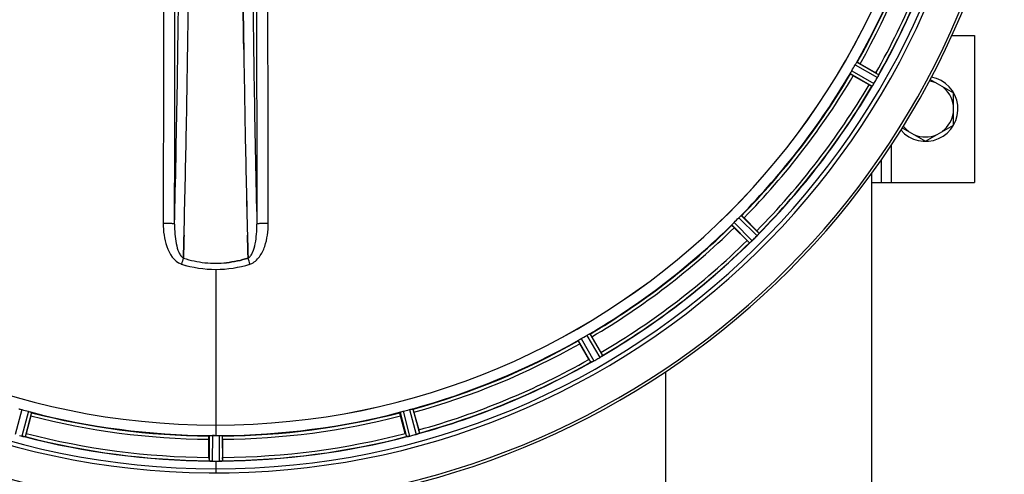
# Model space of a CAD drawing. Units: millimetres. Extents: x -2362 to 4108, y -566 to 3300.
# Drawn here: x 1318 to 1619, y 130 to 269 of the extents above; entities that cross this region are included whole.
import ezdxf

# ---------------------------------------------------------------- set-up
doc = ezdxf.new("R2010")
doc.units = ezdxf.units.MM
doc.header["$LTSCALE"] = 46.255
doc.header["$PDMODE"] = 3
doc.header["$PDSIZE"] = 0.3125
doc.layers.get('0').update_dxf_attribs({"linetype": 'CONTINUOUS'})
doc.layers.get('Defpoints').update_dxf_attribs({"linetype": 'CONTINUOUS'})
doc.layers.add('AM_5', color=3, linetype='CONTINUOUS', lineweight=25)
doc.layers.add('BEZUGSACHSEN', color=7, linetype='CONTINUOUS')
doc.layers.add('RUNDUNGEN', color=7, linetype='CONTINUOUS')
doc.styles.get("Standard").update_dxf_attribs({"font": 'txt', "width": 0.7})
doc.dimstyles.new('AM_DIN$0', dxfattribs={"dimtxt": 3.5, "dimasz": 2.5, "dimexe": 1, "dimexo": 1, "dimgap": 1.5, "dimtad": 1, "dimdsep": 46, "dimtxsty": 'STANDARD', "dimcen": 0, "dimclrd": 256, "dimclre": 256, "dimclrt": 2, "dimadec": 0, "dimazin": 2, "dimtp": 0.1, "dimtm": 0.1, "dimtfac": 0.71, "dimtdec": 3, "dimtmove": 0, "dimatfit": 3, "dimfxl": 1, "dimlwd": -1, "dimlwe": -1, "dimarcsym": 0})

# ---------------------------------------------------------------- blocks, each defined once
blk = doc.blocks.new('*D14')
at = {"layer": 'AM_5', "ltscale": 10, "transparency": 16777216}
for p, q in [((1357.16, 847.12), (2489.46, 847.12)), ((2488.46, -82.88), (2488.46, 817.12)), ((1357.16, -112.88), (2489.46, -112.88))]:
    blk.add_line(p, q, dxfattribs=at)
for points in [[(2483.46, 817.12), (2493.46, 817.12), (2488.46, 847.12)], [(2483.46, -82.88), (2493.46, -82.88), (2488.46, -112.88)]]:
    blk.add_solid(points, dxfattribs=at)
at = {"layer": 'Defpoints', "color": 0, "ltscale": 10, "transparency": 16777216}
for p in [(1356.16, 847.12), (2488.46, 847.12), (1356.16, -112.88)]:
    blk.add_point(p, dxfattribs=at)
at = {"layer": 'AM_5', "color": 2, "ltscale": 10, "transparency": 16777216, "insert": (2455.96, 361.71), "char_height": 35, "attachment_point": 5, "rotation": 90}
blk.add_mtext('960', dxfattribs=at)
blk = doc.blocks.new('*D15')
at = {"layer": 'AM_5', "ltscale": 10, "transparency": 16777216}
for p, q in [((-1145.44, 970.12), (2595.08, 970.12)), ((2594.08, 940.12), (2594.08, -233.85)), ((-884.48, -263.85), (2595.08, -263.85))]:
    blk.add_line(p, q, dxfattribs=at)
for points in [[(2589.08, 940.12), (2599.08, 940.12), (2594.08, 970.12)], [(2589.08, -233.85), (2599.08, -233.85), (2594.08, -263.85)]]:
    blk.add_solid(points, dxfattribs=at)
at = {"layer": 'Defpoints', "color": 0, "ltscale": 10, "transparency": 16777216}
for p in [(-1146.44, 970.12), (-885.48, -263.85), (2594.08, -263.85)]:
    blk.add_point(p, dxfattribs=at)
at = {"layer": 'AM_5', "color": 2, "ltscale": 10, "transparency": 16777216, "insert": (2561.58, 353.13), "char_height": 35, "attachment_point": 5, "rotation": 90}
blk.add_mtext('1180', dxfattribs=at)

msp = doc.modelspace()

# ---------------------------------------------------------------- linework, layer by layer
at = {"color": 7, "linetype": 'Continuous'}
for p, q in [((1602.937, 264.62), (1609.875, 264.62)), ((1609.875, 264.62), (1609.875, 219.62)), ((1386.715, 260.286), (1386.7, 261.299)), ((1386.7, 261.298), (1386.715, 260.285)), ((1574.93, 255.956), (1579.744, 253.177)), ((1577.629, 249.514), (1572.815, 252.293)), ((1596.286, 251.12), (1603.375, 247.027)), ((1603.375, 237.212), (1603.375, 247.027)), ((1587.786, 236.397), (1594.875, 232.305)), ((1594.875, 232.305), (1603.375, 237.212)), ((1581.375, 226.623), (1581.375, 219.62)), ((1578.375, 219.62), (1609.875, 219.62)), ((1539.454, 208.816), (1543.385, 204.886)), ((1540.393, 201.895), (1536.463, 205.825)), ((1368.383, 199.812), (1368.34, 198.23)), ((1368.34, 198.23), (1368.382, 199.811)), ((1387.937, 199.811), (1387.979, 198.23)), ((1387.979, 198.23), (1387.937, 199.811)), ((1368.294, 196.525), (1368.296, 196.612)), ((1368.296, 196.612), (1368.294, 196.525)), ((1368.296, 196.612), (1368.34, 198.23)), ((1368.34, 198.23), (1368.296, 196.612)), ((1387.979, 198.23), (1388.023, 196.622)), ((1388.023, 196.622), (1387.979, 198.23)), ((1388.023, 196.622), (1388.025, 196.525)), ((1388.025, 196.525), (1388.023, 196.622)), ((1492.986, 172.464), (1495.765, 167.651)), ((1492.102, 165.536), (1489.323, 170.349)), ((1321.712, 148.283), (1320.274, 142.914)), ((1436.046, 142.914), (1434.607, 148.283)), ((1438.693, 149.377), (1440.132, 144.009)), ((1377.485, 142.286), (1377.147, 142.287)), ((1377.822, 142.285), (1377.485, 142.286)), ((1376.045, 135.572), (1376.045, 141.13)), ((1380.275, 141.13), (1380.275, 135.572)), ((1377.109, 134.451), (1377.459, 134.45)), ((1378.51, 134.449), (1378.86, 134.45)), ((1378.86, 134.45), (1379.21, 134.451))]:
    msp.add_line(p, q, dxfattribs=at)
at = {"color": 9, "linetype": 'Continuous'}
for p, q in [((1573.377, 255.58), (1580.182, 251.695)), ((1573.926, 256.418), (1580.617, 252.598)), ((1571.914, 252.932), (1578.567, 249.047)), ((1572.364, 253.827), (1579.131, 249.876)), ((1584.375, 231.065), (1584.375, 219.62)), ((1537.856, 208.855), (1543.424, 203.341)), ((1538.604, 209.522), (1544.078, 204.101)), ((1535.758, 206.675), (1541.179, 201.202)), ((1536.425, 207.423), (1541.938, 201.856)), ((1378.16, 193.076), (1378.16, 145.491)), ((1489.699, 171.903), (1493.584, 165.098)), ((1491.453, 172.915), (1495.404, 166.148)), ((1492.348, 173.366), (1496.232, 166.713)), ((1488.862, 171.353), (1492.681, 164.663)), ((1438.31, 150.414), (1440.34, 142.982)), ((1318.991, 150.21), (1316.926, 142.651)), ((1320.947, 149.686), (1318.955, 142.107)), ((1321.898, 149.372), (1319.94, 141.921)), ((1434.421, 149.372), (1436.379, 141.921)), ((1435.373, 149.686), (1437.364, 142.107)), ((1437.329, 150.21), (1439.393, 142.651)), ((1378.16, 145.483), (1378.16, 142.285)), ((1376.147, 142.23), (1376.11, 134.526)), ((1377.147, 142.287), (1377.109, 134.451)), ((1379.172, 142.287), (1379.21, 134.451)), ((1380.172, 142.23), (1380.21, 134.526)), ((1378.16, 134.449), (1378.16, 130.882))]:
    msp.add_line(p, q, dxfattribs=at)
at = {"color": 7, "linetype": 'Continuous'}
for centre, radius, start, end in [((1378.16, 367.12), 247.056, 15, 345), ((1378.16, 367.12), 236.237, 0.97018, 359.02982), ((1378.16, 367.12), 221.628, 90, 270), ((1378.16, 367.12), 221.635, 270, 89.97567), ((1378.16, 367.12), 221.628, 270, 90), ((1378.16, 367.12), 235, 270, 359.02471), ((1378.16, 367.12), 225, 330.52969, 344.47031), ((1378.16, 367.12), 232.558, 330.51242, 344.48513), ((-4675.574, 349.701), 6045.839, 358.9063475, 359.2391873), ((-4491.152, 346.712), 5861.394, 358.9012147, 359.2444667), ((7180.46, 345.444), 5794.37, 180.8420887, 181.0992612), ((7264.779, 346.88), 5878.702, 180.8440136, 181.0974858), ((1381.89, 364.966), 220.528, 329.73697, 330.26303), ((1378.16, 367.12), 225, 315.52969, 329.47031), ((1565.964, 229.309), 27.561, 59.44724, 60.00171), ((1572.698, 253.674), 7.471, 326.47763, 327.41834), ((1572.891, 253.543), 7.239, 326.49533, 327.46876), ((1573.163, 253.368), 6.915, 327.48292, 329.66783), ((1573.521, 253.14), 6.491, 327.47909, 328.7055), ((1572.127, 253.989), 8.123, 328.69484, 329.57585), ((1373.935, 369.559), 237.549, 329.74671, 329.91561), ((1373.81, 369.631), 237.693, 329.91562, 330.25322), ((1574.154, 255.127), 6.936, 330.33982, 331.55765), ((1572.841, 255.86), 8.44, 330.42948, 330.99323), ((1574.05, 255.191), 7.058, 330.98236, 331.92661), ((1574.158, 255.126), 6.933, 331.55132, 333.1098), ((1574.56, 254.914), 6.478, 331.97047, 333.17357), ((1571.005, 256.71), 10.461, 333.18286, 333.81993), ((1572.85, 255.786), 8.397, 333.13099, 333.92369), ((1588.063, 248.699), 8.385, 154.00007, 154.50984), ((1594.875, 242.12), 9.9, 220.48369, 79.62082), ((1594.875, 242.12), 8.565, 67.06081, 82.35025), ((1378.16, 367.12), 232.558, 315.51242, 329.48746), ((1590.003, 270.908), 24.715, 239.95632, 241.11446), ((1585.214, 244.855), 7.837, 145.53323, 146.00831), ((1594.875, 242.12), 8.565, 7.06081, 52.93919), ((1594.875, 242.12), 8.565, 307.06081, 352.93919), ((1594.875, 242.12), 8.565, 217.69042, 232.93919), ((-3397.784, 325.057), 4767.812, 358.539943, 358.909437), ((-3588.718, 329.221), 4958.791, 358.548069, 358.903248), ((6353.265, 329.49), 4967.022, 181.098323, 181.452649), ((6102.9, 323.829), 4716.594, 181.087863, 181.460992), ((1594.875, 242.12), 8.565, 247.06081, 292.93919), ((1381.186, 364.094), 220.556, 314.737, 315.263), ((1378.16, 367.12), 225, 300.52969, 314.47031), ((1525.922, 187.397), 24.715, 43.88554, 45.04368), ((1557.883, 219.358), 24.715, 224.95632, 226.11446), ((1536.738, 207.155), 7.426, 311.48605, 312.43554), ((1536.874, 206.999), 7.219, 311.4988, 312.47797), ((1537.084, 206.767), 6.906, 312.49176, 314.66744), ((1537.36, 206.465), 6.497, 312.49623, 313.70528), ((1536.238, 207.642), 8.123, 313.69485, 314.57585), ((1374.595, 370.685), 237.712, 314.74677, 314.91556), ((1374.634, 370.645), 237.657, 314.9156, 315.25324), ((1538.075, 208.619), 7.515, 315.38665, 316.96703), ((1538.497, 208.209), 6.926, 315.33992, 316.55941), ((1538.48, 208.227), 6.952, 316.55208, 317.4639), ((1538.77, 207.957), 6.555, 317.04738, 318.22747), ((1538.504, 208.204), 6.918, 317.47237, 318.17553), ((1535.575, 210.81), 10.838, 318.2316, 318.83679), ((1537.312, 209.268), 8.515, 318.18881, 318.95845), ((1550.357, 198.325), 8.51, 139.00827, 139.52619), ((1378.16, 367.12), 232.558, 300.51254, 314.48758), ((1546.49, 195.459), 7.801, 130.5312, 131.00507), ((1378.488, 228.258), 33.33, 252.18946, 258.04123), ((1378.606, 228.707), 33.794, 252.23368, 258.0037), ((1378.234, 227.097), 32.142, 258.05545, 264.01214), ((1378.224, 227.036), 32.08, 258.04975, 264.01799), ((1378.162, 226.484), 31.525, 264.02589, 269.99568), ((1378.152, 226.274), 31.314, 264.00478, 270.0148), ((1378.156, 226.519), 31.56, 270.00656, 275.95902), ((1378.163, 226.362), 31.403, 269.99367, 275.9759), ((1380.313, 363.39), 220.528, 299.73697, 300.26303), ((1378.16, 367.12), 225, 285.53208, 299.47036), ((1515.971, 179.315), 27.561, 209.99829, 210.55276), ((1375.618, 371.522), 237.754, 299.74679, 299.91554), ((1375.7, 371.38), 237.591, 299.91555, 300.25329), ((1491.9, 172.134), 6.936, 300.33968, 301.55771), ((1491.181, 173.338), 8.339, 300.42696, 301.09239), ((1491.902, 172.143), 6.942, 301.08641, 301.96574), ((1491.89, 172.153), 6.957, 301.55029, 302.4742), ((1492.116, 171.791), 6.53, 302.01063, 303.21436), ((1491.912, 172.117), 6.915, 302.48231, 303.15502), ((1489.782, 175.353), 10.79, 303.22065, 303.83836), ((1491.045, 173.44), 8.498, 303.16935, 303.9533), ((1474.371, 155.277), 24.715, 28.88554, 30.04368), ((1500.916, 159.341), 8.713, 124.00813, 124.53457), ((1378.16, 367.12), 232.558, 285.51248, 299.48758), ((1496.331, 157.733), 7.811, 115.53768, 116.01066), ((1489.863, 171.701), 7.58, 296.44371, 297.39691), ((1489.988, 171.446), 7.297, 296.45441, 297.44627), ((1490.162, 171.106), 6.915, 297.46219, 299.66786), ((1490.36, 170.725), 6.485, 297.46008, 298.70568), ((1489.575, 172.162), 8.123, 298.69484, 299.57585), ((1377.045, 362.958), 220.526, 254.73697, 255.26303), ((1378.16, 367.12), 225, 255.52733, 269.46563), ((1378.16, 367.12), 225, 270.53437, 284.47267), ((1379.275, 362.958), 220.526, 284.73697, 285.26303), ((1380.48, 375.826), 241.681, 255.08583, 255.25184), ((1320.703, 148.826), 6.942, 255.33758, 256.74562), ((1320.936, 149.716), 7.862, 255.40862, 256.5814), ((1320.776, 149.155), 7.279, 256.77859, 258.77006), ((1378.16, 367.12), 232.558, 255.51011, 269.48297), ((1293.652, 150.047), 27.561, 344.44724, 345.00171), ((1378.16, 367.12), 224.835, 269.73949, 270.26051), ((1378.16, 362.825), 220.541, 269.91233, 270.08767), ((1378.16, 362.82), 220.535, 270.08767, 270.26302), ((1378.16, 367.12), 232.558, 270.51703, 284.48989), ((1462.668, 150.047), 27.561, 194.99829, 195.55276), ((1435.646, 148.647), 6.761, 281.6184, 283.63121), ((1435.632, 148.762), 6.876, 283.51913, 284.66942), ((1435.326, 149.944), 8.098, 283.66883, 284.57655), ((1375.839, 375.826), 241.681, 284.74816, 284.91417), ((1377.385, 370.022), 235.675, 284.91418, 285.25466), ((1437.569, 149.339), 6.932, 285.34263, 286.56139), ((1437.577, 149.315), 6.907, 286.55136, 287.7187), ((1416.264, 137.594), 24.715, 13.88554, 15.04368), ((1400.76, 135.553), 24.715, 179.95632, 181.11446), ((1355.56, 135.553), 24.715, 358.88554, 0.04368), ((1375.711, 125.586), 8.928, 85.48442, 86.00918), ((1377.143, 141.22), 6.769, 266.61977, 268.65782), ((1377.169, 142.57), 8.119, 268.69325, 269.57573), ((1378.16, 367.12), 232.671, 269.73881, 270.26119), ((1378.16, 372.086), 237.637, 269.83116, 270.08442), ((1379.178, 141.5), 7.049, 270.34197, 271.5511), ((1379.18, 141.465), 7.014, 271.54128, 272.70065), ((1379.762, 137.507), 3.022, 273.96292, 275.30279)]:
    msp.add_arc(centre, radius, start, end, dxfattribs=at)
at = {"color": 9, "linetype": 'Continuous'}
for centre, radius, start, end in [((1378.16, 367.12), 246.237, 15, 345), ((1378.16, 367.12), 224.863, 330.4369, 344.56064), ((1378.16, 367.12), 226, 330.5362, 344.4638), ((1378.16, 367.12), 231.557, 330.52333, 344.47667), ((1378.16, 367.12), 232.635, 330.44603, 344.55151), ((-4756.547, 348.769), 6123.79, 358.6729662, 359.4203828), ((7076.047, 341.5), 5686.92, 180.551031, 181.355736), ((1378.16, 367.12), 224.863, 315.43691, 329.56298), ((1378.16, 367.12), 226, 315.5362, 329.4638), ((1378.16, 367.12), 231.557, 315.52333, 329.47667), ((1378.16, 367.12), 232.635, 315.44604, 329.55384), ((1378.16, 367.12), 224.863, 300.43702, 314.56309), ((1378.16, 367.12), 226, 300.5362, 314.4638), ((1378.16, 367.12), 231.557, 300.52333, 314.47667), ((1378.16, 367.12), 232.635, 300.44616, 314.55396), ((1571.022, 131.353), 212.946, 162.17866, 162.69858), ((1207.173, 138.276), 190.002, 17.27003, 17.85273), ((1368.95, 198.667), 4.172, 250.58468, 252.48468), ((1387.378, 198.639), 4.144, 287.51748, 289.84352), ((1378.16, 367.12), 224.863, 285.43936, 299.5631), ((1378.16, 367.12), 226, 285.5362, 299.4638), ((1378.16, 367.12), 231.557, 285.52333, 299.47667), ((1378.16, 367.12), 232.635, 285.44849, 299.55397), ((1378.16, 367.12), 224.863, 255.43459, 269.55904), ((1378.16, 367.12), 226, 255.5362, 269.4638), ((1378.16, 367.12), 224.863, 270.44096, 284.56541), ((1378.16, 367.12), 226, 270.5362, 284.4638), ((1378.16, 367.12), 232.635, 255.44372, 269.54984), ((1378.16, 367.12), 231.557, 255.52333, 269.47667), ((1378.16, 367.12), 232.635, 270.45016, 284.55628), ((1378.16, 367.12), 231.557, 270.52333, 284.47667)]:
    msp.add_arc(centre, radius, start, end, dxfattribs=at)
for points, knots in [([(1362.247, 302.53), (1362.241, 294.577), (1362.213, 262.779), (1362.166, 230.982), (1362.121, 207.137)], [0, 0, 0, 0, 0.2501045, 1, 1, 1, 1]), ([(1365.6, 206.948), (1365.615, 214.903), (1365.671, 246.738), (1365.708, 278.574), (1365.726, 302.454)], [0, 0, 0, 0, 0.2498808, 1, 1, 1, 1]), ([(1390.593, 302.454), (1390.599, 294.492), (1390.628, 262.657), (1390.674, 230.821), (1390.719, 206.948)], [0, 0, 0, 0, 0.2501044, 1, 1, 1, 1]), ([(1394.198, 207.137), (1394.183, 215.082), (1394.128, 246.88), (1394.09, 278.678), (1394.073, 302.53)], [0, 0, 0, 0, 0.2498807, 1, 1, 1, 1]), ([(1362.121, 207.137), (1362.119, 205.948), (1362.283, 203.548), (1363.29, 199.07), (1365.385, 195.499), (1367.563, 194.732)], [0, 0, 0, 0, 0.2536289, 0.5072003, 1, 1, 1, 1]), ([(1365.6, 206.948), (1365.583, 206.975), (1365.465, 206.989), (1365.269, 207.029), (1364.937, 207.054), (1364.512, 207.082), (1363.995, 207.104), (1363.189, 207.128), (1362.557, 207.136), (1362.121, 207.137)], [0, 0, 0, 0, 0.0270922, 0.0884027, 0.182748, 0.3071215, 0.4566434, 0.6261635, 1, 1, 1, 1]), ([(1365.6, 206.948), (1365.589, 205.93), (1365.645, 203.92), (1366.018, 201.01), (1366.629, 198.739), (1367.423, 197.247), (1367.981, 196.681), (1368.294, 196.525)], [0, 0, 0, 0, 0.2754803, 0.5433275, 0.7937722, 0.9052868, 1, 1, 1, 1]), ([(1388.025, 196.525), (1388.337, 196.681), (1388.893, 197.244), (1389.688, 198.73), (1390.303, 200.999), (1390.67, 203.912), (1390.73, 205.927), (1390.719, 206.948)], [0, 0, 0, 0, 0.0943607, 0.2054303, 0.455396, 0.7237544, 1, 1, 1, 1]), ([(1388.784, 194.742), (1389.884, 195.138), (1391.279, 196.427), (1392.464, 198.452), (1393.379, 200.654), (1394.038, 203.567), (1394.2, 205.947), (1394.198, 207.137)], [0, 0, 0, 0, 0.2470381, 0.3724552, 0.4976835, 0.7487132, 1, 1, 1, 1]), ([(1394.198, 207.137), (1393.763, 207.136), (1393.13, 207.128), (1392.324, 207.104), (1391.808, 207.082), (1391.383, 207.054), (1391.051, 207.029), (1390.855, 206.989), (1390.736, 206.975), (1390.719, 206.948)], [0, 0, 0, 0, 0.3738365, 0.5433566, 0.6928785, 0.817252, 0.9115973, 0.9729078, 1, 1, 1, 1])]:
    msp.add_open_spline(points, degree=3, knots=knots, dxfattribs=at)
at = {"color": 7, "linetype": 'Continuous'}
for points, knots in [([(1369.733, 269.423), (1369.741, 270.067), (1369.775, 272.658), (1369.808, 275.25), (1369.831, 277.196)], [0, 0, 0, 0, 0.2488511, 1, 1, 1, 1]), ([(1386.487, 277.304), (1386.495, 276.644), (1386.527, 274.017), (1386.561, 271.39), (1386.587, 269.423)], [0, 0, 0, 0, 0.2511565, 1, 1, 1, 1]), ([(1386.587, 269.422), (1386.578, 270.077), (1386.544, 272.703), (1386.511, 275.33), (1386.487, 277.303)], [0, 0, 0, 0, 0.2490469, 1, 1, 1, 1]), ([(1386.587, 269.423), (1386.596, 268.742), (1386.632, 266.034), (1386.671, 263.326), (1386.7, 261.298)], [0, 0, 0, 0, 0.251219, 1, 1, 1, 1]), ([(1386.7, 261.299), (1386.69, 261.973), (1386.651, 264.681), (1386.614, 267.388), (1386.587, 269.422)], [0, 0, 0, 0, 0.2489074, 1, 1, 1, 1]), ([(1573.377, 255.58), (1573.408, 255.636), (1573.526, 255.836), (1573.654, 256.029), (1573.744, 256.171)], [0, 0, 0, 0, 0.2754788, 1, 1, 1, 1]), ([(1573.744, 256.171), (1573.784, 256.232), (1573.835, 256.316), (1573.897, 256.39), (1573.918, 256.417), (1573.926, 256.418)], [0, 0, 0, 0, 0.7138306, 0.9128354, 1, 1, 1, 1]), ([(1574.93, 255.956), (1574.82, 256.02), (1574.616, 256.136), (1574.371, 256.272), (1574.214, 256.352), (1574.127, 256.399), (1574.084, 256.411), (1574.051, 256.432), (1574.047, 256.426)], [0, 0, 0, 0, 0.381637, 0.7061671, 0.8303182, 0.922474, 0.9795357, 1, 1, 1, 1]), ([(1571.914, 252.932), (1571.91, 252.94), (1571.923, 252.971), (1571.956, 253.062), (1572.003, 253.148), (1572.037, 253.213)], [0, 0, 0, 0, 0.0871798, 0.2861838, 1, 1, 1, 1]), ([(1572.815, 252.293), (1572.705, 252.357), (1572.503, 252.476), (1572.263, 252.62), (1572.114, 252.716), (1572.031, 252.767), (1571.998, 252.798), (1571.964, 252.817), (1571.967, 252.823)], [0, 0, 0, 0, 0.3816369, 0.706167, 0.8303181, 0.9224739, 0.9795357, 1, 1, 1, 1]), ([(1572.037, 253.213), (1572.06, 253.257), (1572.164, 253.464), (1572.273, 253.67), (1572.364, 253.827)], [0, 0, 0, 0, 0.2151567, 1, 1, 1, 1]), ([(1580.617, 252.598), (1580.627, 252.578), (1580.573, 252.495), (1580.552, 252.426), (1580.527, 252.375)], [0, 0, 0, 0, 0.2877064, 1, 1, 1, 1]), ([(1578.927, 249.547), (1578.911, 249.524), (1578.854, 249.438), (1578.795, 249.353), (1578.752, 249.291)], [0, 0, 0, 0, 0.2718536, 1, 1, 1, 1]), ([(1578.753, 249.292), (1578.767, 249.311), (1578.825, 249.396), (1578.883, 249.481), (1578.927, 249.548)], [0, 0, 0, 0, 0.2258562, 1, 1, 1, 1]), ([(1578.577, 249.053), (1578.575, 249.052), (1578.572, 249.049), (1578.568, 249.048), (1578.567, 249.047)], [0, 0, 0, 0, 0.6128002, 1, 1, 1, 1]), ([(1578.716, 249.237), (1578.7, 249.214), (1578.656, 249.152), (1578.615, 249.085), (1578.577, 249.053)], [0, 0, 0, 0, 0.3616497, 1, 1, 1, 1]), ([(1537.856, 208.855), (1537.901, 208.9), (1538.066, 209.063), (1538.24, 209.216), (1538.364, 209.33)], [0, 0, 0, 0, 0.2754768, 1, 1, 1, 1]), ([(1538.364, 209.33), (1538.418, 209.38), (1538.489, 209.447), (1538.569, 209.502), (1538.595, 209.524), (1538.604, 209.522)], [0, 0, 0, 0, 0.7138327, 0.9128366, 1, 1, 1, 1]), ([(1539.454, 208.816), (1539.364, 208.906), (1539.197, 209.071), (1538.996, 209.266), (1538.865, 209.384), (1538.793, 209.452), (1538.755, 209.475), (1538.728, 209.503), (1538.723, 209.498)], [0, 0, 0, 0, 0.381637, 0.7061671, 0.8303182, 0.922474, 0.9795357, 1, 1, 1, 1]), ([(1535.758, 206.675), (1535.756, 206.684), (1535.777, 206.711), (1535.833, 206.79), (1535.9, 206.861), (1535.949, 206.915)], [0, 0, 0, 0, 0.0871633, 0.2861674, 1, 1, 1, 1]), ([(1536.463, 205.825), (1536.373, 205.915), (1536.208, 206.083), (1536.014, 206.284), (1535.895, 206.415), (1535.828, 206.486), (1535.805, 206.525), (1535.776, 206.552), (1535.781, 206.557)], [0, 0, 0, 0, 0.381637, 0.7061671, 0.8303182, 0.922474, 0.9795357, 1, 1, 1, 1]), ([(1535.95, 206.915), (1535.983, 206.952), (1536.138, 207.125), (1536.295, 207.295), (1536.425, 207.423)], [0, 0, 0, 0, 0.2151603, 1, 1, 1, 1]), ([(1541.657, 201.592), (1541.636, 201.573), (1541.558, 201.505), (1541.478, 201.438), (1541.421, 201.388)], [0, 0, 0, 0, 0.2719584, 1, 1, 1, 1]), ([(1541.422, 201.389), (1541.44, 201.404), (1541.519, 201.471), (1541.597, 201.539), (1541.657, 201.593)], [0, 0, 0, 0, 0.2257908, 1, 1, 1, 1]), ([(1544.078, 204.101), (1544.083, 204.078), (1544.009, 204.013), (1543.971, 203.951), (1543.934, 203.908)], [0, 0, 0, 0, 0.2877045, 1, 1, 1, 1]), ([(1541.19, 201.205), (1541.188, 201.204), (1541.184, 201.202), (1541.18, 201.201), (1541.179, 201.202)], [0, 0, 0, 0, 0.612881, 1, 1, 1, 1]), ([(1541.372, 201.346), (1541.351, 201.328), (1541.292, 201.279), (1541.235, 201.225), (1541.19, 201.205)], [0, 0, 0, 0, 0.3616048, 1, 1, 1, 1]), ([(1488.862, 171.353), (1488.862, 171.362), (1488.89, 171.382), (1488.964, 171.445), (1489.047, 171.496), (1489.109, 171.535)], [0, 0, 0, 0, 0.0871645, 0.2861696, 1, 1, 1, 1]), ([(1489.109, 171.535), (1489.151, 171.562), (1489.345, 171.689), (1489.541, 171.813), (1489.699, 171.903)], [0, 0, 0, 0, 0.2151605, 1, 1, 1, 1]), ([(1491.453, 172.915), (1491.508, 172.947), (1491.709, 173.062), (1491.917, 173.165), (1492.066, 173.243)], [0, 0, 0, 0, 0.2754816, 1, 1, 1, 1]), ([(1492.066, 173.243), (1492.131, 173.277), (1492.217, 173.323), (1492.309, 173.356), (1492.34, 173.37), (1492.348, 173.366)], [0, 0, 0, 0, 0.7138163, 0.91282, 1, 1, 1, 1]), ([(1492.986, 172.464), (1492.923, 172.574), (1492.804, 172.777), (1492.66, 173.017), (1492.564, 173.165), (1492.512, 173.249), (1492.481, 173.281), (1492.462, 173.316), (1492.456, 173.312)], [0, 0, 0, 0, 0.381637, 0.7061671, 0.8303182, 0.922474, 0.9795357, 1, 1, 1, 1]), ([(1489.323, 170.349), (1489.259, 170.459), (1489.144, 170.664), (1489.008, 170.909), (1488.927, 171.066), (1488.881, 171.152), (1488.868, 171.195), (1488.848, 171.229), (1488.854, 171.232)], [0, 0, 0, 0, 0.381637, 0.7061671, 0.8303182, 0.922474, 0.9795357, 1, 1, 1, 1]), ([(1496.232, 166.713), (1496.231, 166.69), (1496.142, 166.645), (1496.09, 166.596), (1496.043, 166.564)], [0, 0, 0, 0, 0.2876862, 1, 1, 1, 1]), ([(1492.693, 164.663), (1492.691, 164.662), (1492.687, 164.662), (1492.683, 164.662), (1492.681, 164.663)], [0, 0, 0, 0, 0.6128262, 1, 1, 1, 1]), ([(1492.905, 164.752), (1492.88, 164.74), (1492.81, 164.708), (1492.741, 164.671), (1492.693, 164.663)], [0, 0, 0, 0, 0.3616317, 1, 1, 1, 1]), ([(1493.238, 164.913), (1493.213, 164.901), (1493.122, 164.856), (1493.03, 164.813), (1492.963, 164.781)], [0, 0, 0, 0, 0.2717036, 1, 1, 1, 1]), ([(1492.965, 164.781), (1492.986, 164.791), (1493.077, 164.834), (1493.168, 164.879), (1493.238, 164.913)], [0, 0, 0, 0, 0.2261049, 1, 1, 1, 1]), ([(1318.01, 150.414), (1318.017, 150.42), (1318.05, 150.415), (1318.147, 150.408), (1318.242, 150.384), (1318.314, 150.368)], [0, 0, 0, 0, 0.0875233, 0.2865158, 1, 1, 1, 1]), ([(1318.313, 150.368), (1318.362, 150.357), (1318.59, 150.312), (1318.815, 150.258), (1318.991, 150.21)], [0, 0, 0, 0, 0.2150807, 1, 1, 1, 1]), ([(1437.329, 150.21), (1437.39, 150.227), (1437.614, 150.287), (1437.842, 150.331), (1438.006, 150.368)], [0, 0, 0, 0, 0.2755423, 1, 1, 1, 1]), ([(1438.006, 150.368), (1438.078, 150.384), (1438.172, 150.408), (1438.269, 150.415), (1438.303, 150.42), (1438.31, 150.414)], [0, 0, 0, 0, 0.7134843, 0.9124765, 1, 1, 1, 1]), ([(1438.693, 149.377), (1438.66, 149.501), (1438.598, 149.727), (1438.521, 149.996), (1438.466, 150.164), (1438.438, 150.258), (1438.417, 150.298), (1438.407, 150.336), (1438.401, 150.334)], [0, 0, 0, 0, 0.381637, 0.7061671, 0.8303182, 0.922474, 0.9795357, 1, 1, 1, 1]), ([(1320.947, 149.686), (1321.008, 149.67), (1321.232, 149.607), (1321.452, 149.534), (1321.612, 149.484)], [0, 0, 0, 0, 0.2754134, 1, 1, 1, 1]), ([(1321.612, 149.484), (1321.682, 149.462), (1321.775, 149.433), (1321.863, 149.392), (1321.895, 149.38), (1321.898, 149.372)], [0, 0, 0, 0, 0.7140806, 0.9131097, 1, 1, 1, 1]), ([(1321.712, 148.283), (1321.745, 148.406), (1321.804, 148.633), (1321.872, 148.905), (1321.909, 149.078), (1321.932, 149.173), (1321.933, 149.218), (1321.944, 149.256), (1321.937, 149.257)], [0, 0, 0, 0, 0.381637, 0.7061671, 0.8303182, 0.922474, 0.9795357, 1, 1, 1, 1]), ([(1434.607, 148.283), (1434.574, 148.406), (1434.515, 148.633), (1434.447, 148.905), (1434.41, 149.078), (1434.388, 149.173), (1434.387, 149.218), (1434.376, 149.256), (1434.382, 149.257)], [0, 0, 0, 0, 0.381637, 0.7061671, 0.8303182, 0.922474, 0.9795357, 1, 1, 1, 1]), ([(1434.421, 149.372), (1434.424, 149.38), (1434.456, 149.392), (1434.544, 149.433), (1434.637, 149.462), (1434.707, 149.484)], [0, 0, 0, 0, 0.08689, 0.2859195, 1, 1, 1, 1]), ([(1434.707, 149.484), (1434.755, 149.499), (1434.976, 149.569), (1435.197, 149.64), (1435.373, 149.686)], [0, 0, 0, 0, 0.2152334, 1, 1, 1, 1]), ([(1319.111, 142.068), (1319.159, 142.057), (1319.333, 142.018), (1319.508, 141.984), (1319.636, 141.962)], [0, 0, 0, 0, 0.2754838, 1, 1, 1, 1]), ([(1319.691, 141.952), (1319.667, 141.957), (1319.556, 141.978), (1319.445, 141.998), (1319.359, 142.015)], [0, 0, 0, 0, 0.2177552, 1, 1, 1, 1]), ([(1319.94, 141.921), (1319.923, 141.906), (1319.829, 141.936), (1319.757, 141.939), (1319.701, 141.95)], [0, 0, 0, 0, 0.288118, 1, 1, 1, 1]), ([(1376.045, 141.13), (1376.045, 141.257), (1376.047, 141.492), (1376.051, 141.772), (1376.06, 141.948), (1376.063, 142.046), (1376.074, 142.09), (1376.073, 142.129), (1376.08, 142.129)], [0, 0, 0, 0, 0.381637, 0.7061671, 0.8303182, 0.922474, 0.9795356, 1, 1, 1, 1]), ([(1376.147, 142.23), (1376.152, 142.237), (1376.186, 142.242), (1376.281, 142.261), (1376.379, 142.261), (1376.452, 142.264)], [0, 0, 0, 0, 0.0878294, 0.2867973, 1, 1, 1, 1]), ([(1376.452, 142.264), (1376.502, 142.266), (1376.733, 142.283), (1376.965, 142.288), (1377.147, 142.287)], [0, 0, 0, 0, 0.2150366, 1, 1, 1, 1]), ([(1379.172, 142.287), (1379.236, 142.287), (1379.468, 142.287), (1379.699, 142.271), (1379.867, 142.264)], [0, 0, 0, 0, 0.2755568, 1, 1, 1, 1]), ([(1379.867, 142.264), (1379.941, 142.261), (1380.038, 142.261), (1380.134, 142.242), (1380.167, 142.237), (1380.172, 142.23)], [0, 0, 0, 0, 0.713203, 0.9121706, 1, 1, 1, 1]), ([(1380.275, 141.13), (1380.275, 141.257), (1380.273, 141.492), (1380.268, 141.772), (1380.259, 141.948), (1380.257, 142.046), (1380.246, 142.09), (1380.247, 142.129), (1380.24, 142.129)], [0, 0, 0, 0, 0.381637, 0.7061671, 0.8303182, 0.922474, 0.9795357, 1, 1, 1, 1]), ([(1436.618, 141.95), (1436.562, 141.939), (1436.49, 141.936), (1436.397, 141.906), (1436.379, 141.921)], [0, 0, 0, 0, 0.7118825, 1, 1, 1, 1]), ([(1437.24, 142.076), (1437.182, 142.062), (1436.98, 142.016), (1436.774, 141.981), (1436.628, 141.952)], [0, 0, 0, 0, 0.283486, 1, 1, 1, 1]), ([(1436.684, 141.962), (1436.708, 141.966), (1436.817, 141.986), (1436.924, 142.007), (1437.008, 142.024)], [0, 0, 0, 0, 0.2249582, 1, 1, 1, 1]), ([(1439.393, 142.651), (1439.455, 142.668), (1439.678, 142.732), (1439.897, 142.807), (1440.055, 142.865)], [0, 0, 0, 0, 0.2742023, 1, 1, 1, 1]), ([(1440.127, 142.89), (1440.095, 142.879), (1439.947, 142.826), (1439.798, 142.773), (1439.679, 142.736)], [0, 0, 0, 0, 0.2121163, 1, 1, 1, 1]), ([(1440.34, 142.982), (1440.332, 142.96), (1440.235, 142.941), (1440.172, 142.906), (1440.118, 142.887)], [0, 0, 0, 0, 0.2873303, 1, 1, 1, 1]), ([(1376.348, 134.492), (1376.291, 134.496), (1376.221, 134.514), (1376.122, 134.507), (1376.11, 134.526)], [0, 0, 0, 0, 0.7129854, 1, 1, 1, 1]), ([(1377.099, 134.451), (1377.037, 134.452), (1376.808, 134.456), (1376.58, 134.473), (1376.414, 134.486)], [0, 0, 0, 0, 0.2725748, 1, 1, 1, 1]), ([(1376.415, 134.487), (1376.439, 134.485), (1376.549, 134.476), (1376.659, 134.468), (1376.744, 134.463)], [0, 0, 0, 0, 0.2249583, 1, 1, 1, 1]), ([(1379.21, 134.451), (1379.274, 134.452), (1379.506, 134.456), (1379.737, 134.471), (1379.905, 134.487)], [0, 0, 0, 0, 0.2742023, 1, 1, 1, 1]), ([(1379.987, 134.492), (1379.954, 134.49), (1379.795, 134.477), (1379.636, 134.465), (1379.511, 134.459)], [0, 0, 0, 0, 0.2124402, 1, 1, 1, 1]), ([(1380.21, 134.526), (1380.201, 134.512), (1380.132, 134.514), (1380.082, 134.501), (1380.042, 134.498)], [0, 0, 0, 0, 0.2907048, 1, 1, 1, 1])]:
    msp.add_open_spline(points, degree=3, knots=knots, dxfattribs=at)
for points in [[(1580.393, 252.095), (1580.428, 252.168), (1580.464, 252.241), (1580.498, 252.315)], [(1580.495, 252.307), (1580.461, 252.236), (1580.427, 252.165), (1580.393, 252.095)], [(1580.498, 252.315), (1580.508, 252.334), (1580.518, 252.353), (1580.526, 252.373)], [(1578.716, 249.237), (1578.729, 249.256), (1578.741, 249.274), (1578.754, 249.293)], [(1368.382, 199.811), (1368.415, 201.065), (1368.448, 202.319), (1368.48, 203.573)], [(1368.481, 203.574), (1368.449, 202.32), (1368.416, 201.066), (1368.383, 199.812)], [(1387.839, 203.573), (1387.871, 202.319), (1387.904, 201.065), (1387.937, 199.811)], [(1387.937, 199.811), (1387.904, 201.065), (1387.871, 202.319), (1387.839, 203.573)], [(1543.734, 203.676), (1543.787, 203.736), (1543.839, 203.796), (1543.89, 203.858)], [(1543.883, 203.849), (1543.834, 203.792), (1543.784, 203.734), (1543.735, 203.676)], [(1543.89, 203.858), (1543.904, 203.874), (1543.919, 203.89), (1543.932, 203.907)], [(1541.372, 201.346), (1541.389, 201.361), (1541.406, 201.375), (1541.423, 201.391)], [(1388.023, 196.525), (1385.885, 195.84), (1383.666, 195.363), (1381.433, 195.13)], [(1381.433, 195.13), (1383.667, 195.363), (1385.886, 195.841), (1388.025, 196.525)], [(1367.693, 194.683), (1371.063, 193.633), (1374.63, 193.074), (1378.16, 193.076)], [(1367.71, 194.683), (1371.075, 193.637), (1374.634, 193.076), (1378.157, 193.076)], [(1378.157, 193.076), (1381.681, 193.076), (1385.241, 193.638), (1388.606, 194.683)], [(1378.16, 193.076), (1381.69, 193.073), (1385.256, 193.634), (1388.627, 194.683)], [(1495.79, 166.392), (1495.856, 166.436), (1495.922, 166.48), (1495.988, 166.526)], [(1495.976, 166.519), (1495.915, 166.476), (1495.853, 166.434), (1495.791, 166.392)], [(1495.988, 166.526), (1496.006, 166.538), (1496.024, 166.55), (1496.041, 166.563)], [(1492.905, 164.752), (1492.925, 164.762), (1492.946, 164.772), (1492.966, 164.782)], [(1319.636, 141.962), (1319.657, 141.958), (1319.678, 141.953), (1319.699, 141.95)], [(1436.618, 141.95), (1436.641, 141.954), (1436.663, 141.958), (1436.685, 141.963)], [(1440.055, 142.865), (1440.076, 142.872), (1440.096, 142.879), (1440.116, 142.887)], [(1376.348, 134.492), (1376.371, 134.49), (1376.393, 134.488), (1376.416, 134.487)], [(1379.905, 134.487), (1379.926, 134.488), (1379.948, 134.489), (1379.969, 134.492)]]:
    msp.add_open_spline(points, degree=3, dxfattribs=at)
at = {"layer": 'BEZUGSACHSEN', "color": 7, "linetype": 'Continuous'}
msp.add_arc((1378.16, 367.12), 235, 90, 270, dxfattribs=at)
at = {"layer": 'RUNDUNGEN', "color": 7, "linetype": 'Continuous'}
msp.add_line((1578.375, 222.382), (1578.375, -21.711), dxfattribs=at)
msp.add_arc((1378.16, 367.12), 247.056, 15, 345, dxfattribs=at)
at = {"layer": 'RUNDUNGEN', "color": 9, "linetype": 'Continuous'}
msp.add_open_spline([(1515.5, 161.772), (1515.497, 148.008), (1515.484, 92.956), (1515.466, 37.904), (1515.45, -3.385)], degree=3, knots=[0, 0, 0, 0, 0.2500208, 1, 1, 1, 1], dxfattribs=at)

# ---------------------------------------------------------------- dimensions: what is measured, and where the dimension line sits
at = {"layer": 'AM_5', "ltscale": 10}
dim = msp.add_linear_dim(base=(2594.08, -263.852), p1=(-1146.44, 970.12), p2=(-885.481, -263.852), angle=90, text='1180', dimstyle='AM_DIN$0', override={"dimtxt": 35, "dimasz": 30, "dimgap": 15, "dimsah": 1}, dxfattribs=at)
dim.commit()
dim.dimension.update_dxf_attribs({"geometry": '*D15', "text_midpoint": (2561.58, 353.134)})
dim = msp.add_linear_dim(base=(2488.458, 847.12), p1=(1356.16, -112.88), p2=(1356.16, 847.12), angle=90, text='960', dimstyle='AM_DIN$0', override={"dimtxt": 35, "dimasz": 30, "dimgap": 15, "dimsah": 1}, dxfattribs=at)
dim.commit()
dim.dimension.update_dxf_attribs({"geometry": '*D14', "text_midpoint": (2488.458, 361.712), "dimtype": 160})

doc.saveas('drawing.dxf')
